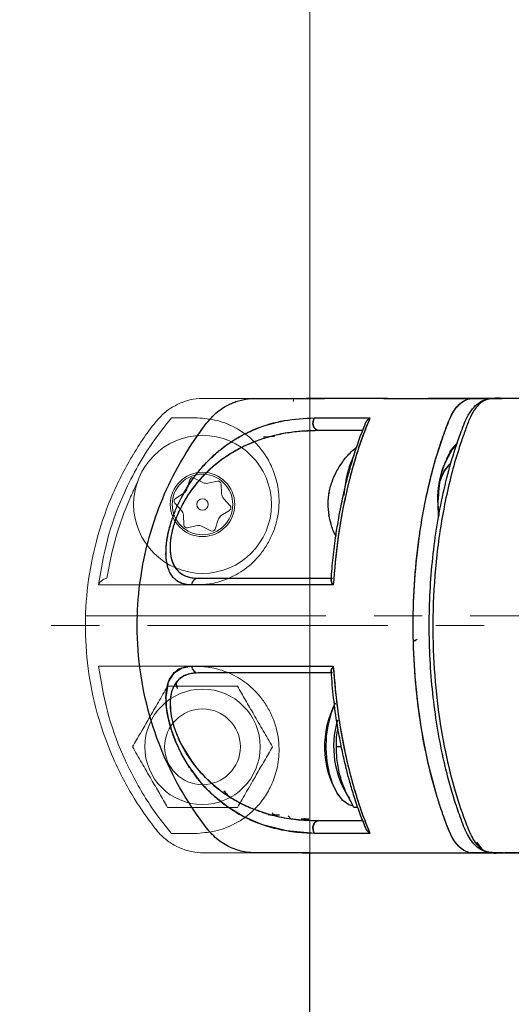
# Model space of a CAD drawing. Extents: x -179160 to -168515, y -149169 to -141642.
# Drawn here: x -172070 to -172005, y -143740 to -143610 of the extents above; entities that cross this region are included whole.
import ezdxf

# ---------------------------------------------------------------- set-up
doc = ezdxf.new("R2010")
doc.units = 0
doc.header["$MEASUREMENT"] = 0
doc.linetypes.add('CENTERX2', pattern=[20.32, 12.7, -2.54, 2.54, -2.54])
doc.layers.get('0').update_dxf_attribs({"linetype": 'CONTINUOUS'})
doc.layers.add('WK', color=150, linetype='CONTINUOUS')
doc.layers.add('标注层', color=7, linetype='CONTINUOUS')

# ---------------------------------------------------------------- blocks, each defined once
blk = doc.blocks.new('3')
at = {"color": 7, "linetype": 'Continuous', "lineweight": 15}
for p, q in [((-200334.19, -92226.08), (-200333.72, -92226.08)), ((-200347.89, -92236.83), (-200348.29, -92238.06)), ((-200346.18, -92237.19), (-200347.33, -92236.6)), ((-200344.24, -92237), (-200345.51, -92237.28)), ((-200343.7, -92238.67), (-200343.76, -92237.38)), ((-200348.7, -92238.59), (-200349.79, -92239.3)), ((-200349.87, -92239.9), (-200349, -92240.86)), ((-200342.57, -92240.25), (-200343.44, -92239.29)), ((-200348.74, -92241.48), (-200348.68, -92242.78)), ((-200343.74, -92241.56), (-200342.65, -92240.86)), ((-200344.55, -92243.33), (-200344.15, -92242.09)), ((-200348.2, -92243.15), (-200346.93, -92242.88)), ((-200346.26, -92242.97), (-200345.11, -92243.56)), ((-200338.19, -92286.08), (-200337.57, -92286.08))]:
    blk.add_line(p, q, dxfattribs=at)
for centre, radius in [((-200346.22, -92240.08), 9.1), ((-200346.22, -92240.08), 4.25), ((-200346.22, -92240.08), 4), ((-200346.22, -92240.08), 0.75), ((-200346.22, -92272.08), 7.62), ((-200346.22, -92272.08), 5)]:
    blk.add_circle(centre, radius, dxfattribs=at)
for centre, radius, start, end in [((-200347.51, -92236.95), 0.4, 62.7991, 162.0974), ((-200345.72, -92236.3), 1, 242.7991, 282.0974), ((-200344.16, -92237.4), 0.4, 2.7991, 102.0974), ((-200349.24, -92237.75), 1, 302.7991, 342.0974), ((-200342.7, -92238.62), 1, 182.7991, 222.0974), ((-200349.57, -92239.63), 0.4, 122.7991, 222.0974), ((-200349.74, -92241.53), 1, 2.7991, 42.0974), ((-200342.87, -92240.52), 0.4, 302.7991, 42.0974), ((-200348.28, -92242.76), 0.4, 182.7991, 282.0974), ((-200343.2, -92242.4), 1, 122.7991, 162.0974), ((-200346.72, -92243.86), 1, 62.7991, 102.0974), ((-200344.93, -92243.2), 0.4, 242.7991, 342.0974)]:
    blk.add_arc(centre, radius, start, end, dxfattribs=at)
for points, knots in [([(-200343.15, -92226.08), (-200343.3, -92226.08), (-200344.03, -92226.08), (-200345.19, -92226.11), (-200346.77, -92226.05), (-200348.31, -92226.34), (-200349.88, -92226.99), (-200351.28, -92227.93), (-200353.35, -92230.24), (-200355.8, -92234.01), (-200358.47, -92239.28), (-200360.36, -92244.88), (-200361.49, -92250.68), (-200361.82, -92256.59), (-200361.35, -92262.47), (-200360.09, -92268.24), (-200358.06, -92273.8), (-200355.91, -92277.87), (-200354.12, -92280.63), (-200352.94, -92282.26), (-200351.77, -92283.78), (-200350.35, -92284.89), (-200348.86, -92285.62), (-200347.29, -92286.05), (-200346.21, -92286.07), (-200345.69, -92286.08)], [0, 0, 0, 0, 0.005947, 0.029014, 0.046079, 0.068244, 0.090468, 0.112706, 0.134496, 0.212692, 0.290216, 0.367886, 0.445825, 0.523246, 0.601302, 0.678814, 0.756504, 0.834643, 0.860654, 0.886725, 0.914235, 0.935974, 0.95766, 0.979435, 1, 1, 1, 1]), ([(-200324.57, -92226.08), (-200324.57, -92226.08), (-200324.56, -92226.08), (-200324.59, -92226.08), (-200324.65, -92226.08), (-200324.78, -92226.08), (-200325.01, -92226.08), (-200325.39, -92226.08), (-200325.92, -92226.08), (-200326.84, -92226.08), (-200328.23, -92226.08), (-200330.12, -92226.08), (-200332.3, -92226.08), (-200334.68, -92226.08), (-200337.11, -92226.08), (-200339.43, -92226.08), (-200341.18, -92226.08), (-200342.34, -92226.08), (-200343.01, -92226.08), (-200343.11, -92226.08), (-200343.15, -92226.08)], [0, 0, 0, 0, 0.0019986, 0.0047824, 0.007134, 0.0115141, 0.0159878, 0.0260683, 0.0387563, 0.0547696, 0.0980462, 0.1574066, 0.2333601, 0.3260881, 0.4355828, 0.561762, 0.7044838, 0.8087864, 0.9190752, 1, 1, 1, 1]), ([(-200340.07, -92226.08), (-200340.29, -92226.08), (-200340.68, -92226.08), (-200340.96, -92226.08), (-200341.08, -92226.08)], [0, 0, 0, 0, 0.552126, 1, 1, 1, 1]), ([(-200333.72, -92226.08), (-200333.84, -92226.08), (-200334.2, -92226.08), (-200334.49, -92226.08), (-200334.68, -92226.08)], [0, 0, 0, 0, 0.340961, 1, 1, 1, 1]), ([(-200334.19, -92226.08), (-200334.19, -92226.08), (-200334.19, -92226.09), (-200334.2, -92226.18), (-200334.21, -92226.3), (-200334.21, -92226.44), (-200334.21, -92226.47)], [0, 0, 0, 0, 0.233592, 0.467159, 0.862492, 1, 1, 1, 1]), ([(-200220.21, -92226.08), (-200220.42, -92226.08), (-200221.11, -92226.08), (-200223.26, -92226.08), (-200226.59, -92226.08), (-200230.8, -92226.08), (-200235.75, -92226.08), (-200241.38, -92226.08), (-200247.6, -92226.08), (-200254.3, -92226.08), (-200261.37, -92226.08), (-200268.7, -92226.08), (-200276.18, -92226.08), (-200283.69, -92226.08), (-200291.09, -92226.08), (-200298.22, -92226.08), (-200304.98, -92226.08), (-200311.27, -92226.08), (-200316.98, -92226.08), (-200322.05, -92226.08), (-200326.28, -92226.08), (-200328.88, -92226.08), (-200329.81, -92226.08), (-200329.87, -92226.08)], [0, 0, 0, 0, 0.022668, 0.073687, 0.125105, 0.176103, 0.227295, 0.278594, 0.329572, 0.380957, 0.432039, 0.483104, 0.534621, 0.586179, 0.637635, 0.689111, 0.740245, 0.791271, 0.842685, 0.893684, 0.944891, 0.996176, 1, 1, 1, 1]), ([(-200350.32, -92228.65), (-200351.18, -92229.72), (-200352.88, -92231.86), (-200355.01, -92235.36), (-200357.1, -92239.6), (-200358.95, -92244.71), (-200359.62, -92248.71), (-200359.96, -92250.7)], [0, 0, 0, 0, 0.169109, 0.335595, 0.502139, 0.751232, 1, 1, 1, 1]), ([(-200350.32, -92228.65), (-200349.86, -92228.65), (-200348.95, -92228.65), (-200347.58, -92228.65), (-200346.9, -92228.65)], [0, 0, 0, 0, 0.499538, 1, 1, 1, 1]), ([(-200346.9, -92228.65), (-200346.04, -92228.72), (-200344.31, -92228.87), (-200341.59, -92229.97), (-200339.42, -92231.61), (-200337.88, -92233.54), (-200336.9, -92235.38), (-200336.19, -92237.66), (-200336.04, -92240.04), (-200336.35, -92242.14), (-200336.84, -92243.75), (-200337.59, -92245.28), (-200338.81, -92247.06), (-200340.62, -92248.75), (-200342.85, -92249.95), (-200345.02, -92250.61), (-200346.35, -92250.67), (-200347.02, -92250.7)], [0, 0, 0, 0, 0.124285, 0.248503, 0.373117, 0.435664, 0.498303, 0.561432, 0.624091, 0.65563, 0.687167, 0.718797, 0.750398, 0.812674, 0.875463, 0.937618, 1, 1, 1, 1]), ([(-200359.96, -92250.7), (-200359.9, -92250.57), (-200359.78, -92250.32), (-200359.43, -92250.06), (-200359.12, -92249.89), (-200358.93, -92249.85), (-200358.85, -92249.83)], [0, 0, 0, 0, 0.358787, 0.65094, 0.864203, 1, 1, 1, 1]), ([(-200347.02, -92250.7), (-200348.54, -92250.7), (-200351.57, -92250.7), (-200355.18, -92250.7), (-200358.12, -92250.7), (-200359.35, -92250.7), (-200359.96, -92250.7)], [0, 0, 0, 0, 0.250048, 0.50006, 0.750038, 1, 1, 1, 1]), ([(-200359.96, -92261.45), (-200359.35, -92261.45), (-200358.12, -92261.45), (-200355.18, -92261.45), (-200351.57, -92261.45), (-200348.54, -92261.45), (-200347.02, -92261.45)], [0, 0, 0, 0, 0.249962, 0.499953, 0.749952, 1, 1, 1, 1]), ([(-200350.32, -92283.51), (-200350.98, -92282.7), (-200352.27, -92281.1), (-200353.96, -92278.54), (-200355.47, -92275.89), (-200357.22, -92272.22), (-200358.95, -92267.44), (-200359.63, -92263.44), (-200359.96, -92261.45)], [0, 0, 0, 0, 0.1279013, 0.2526801, 0.3773616, 0.5025763, 0.7517952, 1, 1, 1, 1]), ([(-200347.02, -92261.45), (-200346.36, -92261.48), (-200345.03, -92261.55), (-200342.86, -92262.2), (-200340.64, -92263.39), (-200338.83, -92265.07), (-200337.6, -92266.85), (-200336.85, -92268.37), (-200336.36, -92269.99), (-200336.04, -92272.1), (-200336.19, -92274.49), (-200336.9, -92276.77), (-200337.88, -92278.61), (-200339.42, -92280.54), (-200341.58, -92282.19), (-200344.31, -92283.28), (-200346.03, -92283.43), (-200346.9, -92283.51)], [0, 0, 0, 0, 0.062066, 0.123888, 0.186708, 0.249009, 0.280496, 0.312249, 0.344, 0.375685, 0.438551, 0.501673, 0.56428, 0.626811, 0.750922, 0.875528, 1, 1, 1, 1]), ([(-200350.84, -92264.08), (-200351.24, -92264.77), (-200352.05, -92266.18), (-200353.25, -92268.25), (-200354.4, -92270.24), (-200355.1, -92271.46), (-200355.46, -92272.08)], [0, 0, 0, 0, 0.264602, 0.534944, 0.765346, 1, 1, 1, 1]), ([(-200341.6, -92264.08), (-200342, -92264.08), (-200343.15, -92264.08), (-200345.11, -92264.08), (-200347.85, -92264.08), (-200349.73, -92264.08), (-200350.84, -92264.08)], [0, 0, 0, 0, 0.131283, 0.380794, 0.636404, 1, 1, 1, 1]), ([(-200336.98, -92272.08), (-200337.38, -92271.38), (-200338.19, -92269.98), (-200339.4, -92267.9), (-200340.54, -92265.91), (-200341.25, -92264.69), (-200341.6, -92264.08)], [0, 0, 0, 0, 0.264602, 0.534955, 0.765346, 1, 1, 1, 1]), ([(-200355.46, -92272.08), (-200355.06, -92272.77), (-200354.25, -92274.18), (-200353.05, -92276.26), (-200351.9, -92278.24), (-200351.19, -92279.46), (-200350.84, -92280.08)], [0, 0, 0, 0, 0.264602, 0.534945, 0.765347, 1, 1, 1, 1]), ([(-200341.6, -92280.08), (-200341.2, -92279.38), (-200340.39, -92277.98), (-200339.19, -92275.9), (-200338.04, -92273.91), (-200337.34, -92272.69), (-200336.98, -92272.08)], [0, 0, 0, 0, 0.264613, 0.534955, 0.765346, 1, 1, 1, 1]), ([(-200350.84, -92280.08), (-200349.73, -92280.08), (-200347.87, -92280.08), (-200345.14, -92280.08), (-200343.16, -92280.08), (-200342, -92280.08), (-200341.6, -92280.08)], [0, 0, 0, 0, 0.363594, 0.612794, 0.868718, 1, 1, 1, 1]), ([(-200336.71, -92281.08), (-200336.71, -92281.08), (-200336.71, -92281.08), (-200336.71, -92281.08), (-200336.71, -92281.08)], [0, 0, 0, 0, 0.499236, 1, 1, 1, 1]), ([(-200346.9, -92283.51), (-200347.58, -92283.51), (-200348.95, -92283.51), (-200349.86, -92283.51), (-200350.32, -92283.51)], [0, 0, 0, 0, 0.5004616, 1, 1, 1, 1]), ([(-200341.05, -92286.08), (-200341.9, -92286.08), (-200343.54, -92286.08), (-200345.17, -92286.07), (-200345.96, -92286.06)], [0, 0, 0, 0, 0.518346, 1, 1, 1, 1]), ([(-200345.69, -92286.08), (-200345.64, -92286.08), (-200345.53, -92286.08), (-200344.74, -92286.08), (-200343.54, -92286.08), (-200341.86, -92286.08), (-200339.71, -92286.08), (-200337.11, -92286.08), (-200334.31, -92286.08), (-200331.41, -92286.08), (-200328.43, -92286.08), (-200325.47, -92286.08), (-200322.38, -92286.08), (-200318.35, -92286.08), (-200313.27, -92286.08), (-200307.03, -92286.08), (-200300.5, -92286.08), (-200293.75, -92286.08), (-200286.84, -92286.08), (-200279.84, -92286.08), (-200272.81, -92286.08), (-200265.81, -92286.08), (-200258.94, -92286.08), (-200252.34, -92286.08), (-200246.13, -92286.08), (-200241.13, -92286.08), (-200237.18, -92286.08), (-200233.94, -92286.08), (-200230.45, -92286.08), (-200226.58, -92286.08), (-200222.68, -92286.08), (-200218.94, -92286.08), (-200215.51, -92286.08), (-200212.68, -92286.08), (-200210.5, -92286.08), (-200209.12, -92286.08), (-200208.26, -92286.08), (-200207.79, -92286.08), (-200207.74, -92286.08), (-200207.71, -92286.08)], [0, 0, 0, 0, 0.019788, 0.045608, 0.070163, 0.093266, 0.121804, 0.147741, 0.171048, 0.195492, 0.216157, 0.235811, 0.255679, 0.27584, 0.30998, 0.344245, 0.378596, 0.413107, 0.447671, 0.482215, 0.516786, 0.551368, 0.585921, 0.620042, 0.652745, 0.684185, 0.702564, 0.720672, 0.741716, 0.766967, 0.796442, 0.824183, 0.854759, 0.888124, 0.91497, 0.943373, 0.963135, 0.983334, 1, 1, 1, 1]), ([(-200343.19, -92286.08), (-200343.15, -92286.08), (-200343.08, -92286.08), (-200342.49, -92286.08), (-200341.81, -92286.08), (-200341.48, -92286.08)], [0, 0, 0, 0, 0.311691, 0.666923, 1, 1, 1, 1]), ([(-200333.72, -92286.08), (-200333.8, -92286.08), (-200334.09, -92286.08), (-200334.15, -92286.08), (-200334.2, -92286.08)], [0, 0, 0, 0, 0.293863, 1, 1, 1, 1])]:
    blk.add_open_spline(points, degree=3, knots=knots, dxfattribs=at)
at = {"color": 8, "linetype": 'Continuous', "lineweight": 15}
blk.add_open_spline([(-200358.85, -92249.83), (-200358.51, -92248.03), (-200357.83, -92244.44), (-200356.28, -92240.33), (-200355.19, -92237.92), (-200354.8, -92237.19), (-200354.75, -92237.11)], degree=3, knots=[0, 0, 0, 0, 0.408036, 0.815715, 0.979436, 1, 1, 1, 1], dxfattribs=at)
at = {"layer": '标注层', "color": 1, "linetype": 'CENTERX2', "lineweight": 0, "ltscale": 2.5}
blk.add_line((-200361.67, -92254.8), (-200191.75, -92254.81), dxfattribs=at)

msp = doc.modelspace()

# ---------------------------------------------------------------- linework, layer by layer
at = {"color": 7, "linetype": 'Continuous', "lineweight": 15}
msp.add_line((-172031.49, -145290.08), (-172031.49, -143095.08), dxfattribs=at)
at = {"color": 7, "linetype": 'Continuous', "lineweight": 25}
for p, q in [((-172031.99, -143660.08), (-172031.99, -143660.08)), ((-172031.99, -143660.08), (-172029.54, -143660.08)), ((-172021.73, -143660.08), (-172020.93, -143660.08)), ((-172036.25, -143665.12), (-172037.61, -143665.21)), ((-172036.18, -143665.1), (-172036.71, -143665.15)), ((-172012.99, -143667.14), (-172012.7, -143666.73)), ((-172013.8, -143669.75), (-172013.51, -143669.34)), ((-172013.15, -143669.08), (-172013, -143669.08)), ((-172014.6, -143674.08), (-172014.45, -143675.63)), ((-172014.6, -143674.08), (-172014.53, -143675.63)), ((-172027.33, -143706.08), (-172027.99, -143706.08)), ((-172027.69, -143712.5), (-172027.87, -143712.24)), ((-172025.16, -143714.08), (-172025.68, -143714.08)), ((-172036.73, -143715.08), (-172036.98, -143715.08)), ((-172036.38, -143715.08), (-172036.48, -143715.08)), ((-172036.38, -143715.08), (-172035.49, -143715.08)), ((-172033.99, -143715.58), (-172034.35, -143715.21)), ((-172032.18, -143715.58), (-172032.25, -143715.58)), ((-172032.09, -143715.58), (-172031.62, -143715.58)), ((-172032.49, -143720.08), (-172032.49, -143720.08)), ((-172031.49, -143787.58), (-172031.49, -143720.08))]:
    msp.add_line(p, q, dxfattribs=at)
at = {"color": 1, "linetype": 'Continuous', "lineweight": 25}
msp.add_line((-172026.61, -143670.24), (-172026.68, -143670.59), dxfattribs=at)
at = {"color": 7, "linetype": 'Continuous', "lineweight": 25, "flags": 128}
for points in [[(-172030.88, -143662.65), (-172031.01, -143662.89), (-172031.08, -143663.16), (-172031.09, -143663.45), (-172031.03, -143663.73), (-172030.91, -143663.97), (-172030.73, -143664.16), (-172030.52, -143664.29), (-172030.29, -143664.33)], [(-172030.29, -143664.33), (-172030.52, -143664.29), (-172030.73, -143664.16), (-172030.91, -143663.97), (-172031.03, -143663.73), (-172031.09, -143663.45), (-172031.08, -143663.16), (-172031.01, -143662.89), (-172030.88, -143662.65)], [(-172025.68, -143667.6), (-172026.25, -143668.97), (-172026.61, -143670.24)], [(-172026.68, -143670.59), (-172026.95, -143672.35), (-172026.99, -143672.9)], [(-172030.88, -143717.51), (-172034.6, -143717.18), (-172037.73, -143716.38), (-172040.31, -143715.27), (-172042.38, -143714), (-172044.14, -143712.59), (-172045.3, -143711.44), (-172045.85, -143710.83), (-172045.96, -143710.7), (-172045.98, -143710.68), (-172045.98, -143710.67), (-172045.98, -143710.67), (-172045.98, -143710.67), (-172045.98, -143710.67), (-172045.98, -143710.67), (-172045.98, -143710.67), (-172045.98, -143710.67), (-172047.67, -143708.36), (-172048.44, -143707), (-172049.15, -143705.52), (-172049.74, -143703.95), (-172050.18, -143702.35), (-172050.43, -143700.85), (-172050.49, -143699.52), (-172050.16, -143697.52), (-172049.39, -143696.28), (-172048.36, -143695.64), (-172047.12, -143695.45)], [(-172046.21, -143696.33), (-172047.33, -143696.44), (-172048.1, -143696.71), (-172048.59, -143697.02), (-172048.86, -143697.25), (-172048.92, -143697.31), (-172048.93, -143697.32), (-172048.93, -143697.32), (-172048.93, -143697.32), (-172048.93, -143697.32), (-172048.93, -143697.32), (-172048.93, -143697.32), (-172049.39, -143697.94), (-172049.64, -143698.48), (-172049.75, -143698.82), (-172049.87, -143699.34), (-172049.94, -143700.05), (-172049.9, -143701.31), (-172049.8, -143701.98), (-172049.72, -143702.37), (-172049.68, -143702.56), (-172049.64, -143702.74), (-172049.59, -143702.94), (-172049.42, -143703.51), (-172049.17, -143704.23), (-172048.53, -143705.67), (-172047, -143708.16), (-172046.4, -143708.92), (-172045.8, -143709.61), (-172045.56, -143709.85), (-172045.39, -143710.03), (-172045.28, -143710.14), (-172044.28, -143711.07), (-172043.25, -143711.89), (-172042.21, -143712.61), (-172041.34, -143713.14), (-172040.47, -143713.6), (-172039.35, -143714.12), (-172037.99, -143714.64), (-172037.04, -143714.93), (-172035.74, -143715.26), (-172034.59, -143715.49), (-172033.76, -143715.61), (-172032.61, -143715.73), (-172031.25, -143715.81), (-172030.29, -143715.83)], [(-172025.85, -143713.89), (-172026.33, -143713.73), (-172027.13, -143713.15), (-172027.85, -143712.25), (-172028.46, -143711.06), (-172028.92, -143709.63), (-172029.22, -143708.04), (-172029.35, -143706.36), (-172029.29, -143704.66), (-172029.04, -143703.03), (-172028.63, -143701.55), (-172028.23, -143700.58)], [(-172030.29, -143715.83), (-172030.52, -143715.87), (-172030.73, -143715.99), (-172030.91, -143716.18), (-172031.03, -143716.43), (-172031.09, -143716.7), (-172031.08, -143716.99), (-172031.01, -143717.27), (-172030.88, -143717.51)], [(-172030.88, -143717.51), (-172031.01, -143717.27), (-172031.08, -143716.99), (-172031.09, -143716.7), (-172031.03, -143716.43), (-172030.91, -143716.18), (-172030.73, -143715.99), (-172030.52, -143715.87), (-172030.29, -143715.83)]]:
    msp.add_lwpolyline(points, dxfattribs=at)
at = {"color": 7, "linetype": 'Continuous', "lineweight": 25}
for centre, radius, start, end in [((-172003.18, -143673.22), 11.45, 140.6183, 184.3122), ((-172010.41, -143671.61), 3.85, 130.3277, 157.0144), ((-172020.87, -143674.08), 8.25, 168.5996, 190.0476), ((-172046.17, -143684.77), 0.948, 92.2509, 175.7337), ((-172046.17, -143695.38), 0.948, 184.2653, 267.749), ((-172017.35, -143706.05), 12.21, 152.0861, 210.4935), ((-172016.04, -143706.06), 12.32, 163.4274, 213.796)]:
    msp.add_arc(centre, radius, start, end, dxfattribs=at)
for points, knots in [([(-172032.14, -143720.08), (-172032.86, -143720.08), (-172034.5, -143720.08), (-172036.68, -143720.06), (-172038.55, -143720.1), (-172039.82, -143720.02), (-172040.84, -143719.8), (-172042.1, -143719.36), (-172043.67, -143718.46), (-172045.2, -143716.77), (-172046.61, -143714.8), (-172048.53, -143711.86), (-172050.73, -143707.64), (-172052.81, -143701.93), (-172054.08, -143695.75), (-172054.43, -143689.6), (-172053.97, -143684.01), (-172052.96, -143679.03), (-172051.44, -143674.32), (-172049.32, -143669.61), (-172046.99, -143665.89), (-172045.01, -143663.09), (-172043.59, -143661.68), (-172042.42, -143661), (-172041.67, -143660.65), (-172040.74, -143660.32), (-172039.4, -143660.06), (-172037.57, -143660.09), (-172035.25, -143660.07), (-172033.36, -143660.08), (-172032.16, -143660.08), (-172031.99, -143660.08)], [0, 0, 0, 0, 0.023712, 0.054123, 0.071999, 0.085465, 0.095835, 0.106506, 0.129743, 0.154691, 0.18108, 0.209525, 0.270644, 0.337364, 0.409182, 0.478139, 0.539727, 0.593536, 0.645256, 0.702865, 0.763088, 0.789873, 0.815795, 0.828206, 0.834572, 0.842534, 0.865052, 0.897306, 0.939494, 0.991017, 1, 1, 1, 1]), ([(-172021.23, -143660.08), (-172021.67, -143660.08), (-172022.85, -143660.08), (-172024.43, -143660.08), (-172025.92, -143660.08), (-172027.15, -143660.08), (-172028.3, -143660.08), (-172029.41, -143660.08), (-172030.39, -143660.08), (-172031.08, -143660.08), (-172031.6, -143660.08), (-172031.94, -143660.08), (-172031.97, -143660.08), (-172031.99, -143660.08)], [0, 0, 0, 0, 0.062831, 0.168682, 0.255938, 0.325952, 0.409792, 0.508351, 0.607277, 0.712983, 0.78655, 0.896889, 1, 1, 1, 1]), ([(-172021.23, -143660.08), (-172020.97, -143660.08), (-172019.63, -143660.08), (-172016.9, -143660.08), (-172013.49, -143660.08), (-172010.97, -143660.08), (-172009.24, -143660.08), (-172008.52, -143660.08)], [0, 0, 0, 0, 0.091417, 0.478945, 0.67171, 0.863693, 1, 1, 1, 1]), ([(-172006.84, -143720.08), (-172006.97, -143720.08), (-172007.6, -143720.08), (-172008.76, -143720.04), (-172010.07, -143720.18), (-172011.13, -143719.83), (-172011.87, -143719.23), (-172012.47, -143718.46), (-172012.93, -143717.63), (-172013.31, -143716.67), (-172013.72, -143715.59), (-172014.19, -143714.25), (-172015.02, -143711.64), (-172016.08, -143707.6), (-172017.08, -143702.01), (-172017.71, -143696.09), (-172017.92, -143689.99), (-172017.7, -143683.9), (-172017.2, -143679.28), (-172016.7, -143676.1), (-172016.36, -143674.24), (-172015.99, -143672.44), (-172015.57, -143670.68), (-172015.13, -143668.99), (-172014.6, -143667.16), (-172014.01, -143665.37), (-172013.42, -143663.76), (-172012.79, -143662.15), (-172012, -143661), (-172011.19, -143660.39), (-172010.64, -143660.15), (-172009.68, -143659.99), (-172008.84, -143660.08), (-172008.16, -143660.08), (-172008.14, -143660.08)], [0, 0, 0, 0, 0.009511, 0.04609, 0.083629, 0.104496, 0.123721, 0.140876, 0.155744, 0.168982, 0.185168, 0.204859, 0.228149, 0.297833, 0.369581, 0.442795, 0.516794, 0.590618, 0.663643, 0.687705, 0.71158, 0.735245, 0.758679, 0.781863, 0.804779, 0.83534, 0.859278, 0.877349, 0.909289, 0.928835, 0.939347, 0.950238, 0.998504, 1, 1, 1, 1]), ([(-172006.84, -143720.08), (-172007, -143720.08), (-172007.54, -143720.08), (-172008.38, -143720.07), (-172009.37, -143720.08), (-172010.48, -143720.14), (-172011.53, -143719.6), (-172012.39, -143718.59), (-172013.01, -143717.49), (-172013.57, -143716.03), (-172014.14, -143714.4), (-172015.04, -143711.6), (-172016.11, -143707.46), (-172017.1, -143701.82), (-172017.71, -143695.96), (-172017.92, -143689.99), (-172017.7, -143684.03), (-172017.09, -143678.19), (-172016.08, -143672.58), (-172014.94, -143668.14), (-172013.82, -143664.85), (-172012.96, -143662.37), (-172011.9, -143660.89), (-172010.95, -143660.24), (-172010.27, -143660.07), (-172009.65, -143660.06), (-172009.16, -143660.07), (-172008.71, -143660.08), (-172008.38, -143660.08), (-172008.08, -143660.08), (-172007.76, -143660.08), (-172007.52, -143660.08), (-172007.37, -143660.08), (-172007.36, -143660.08)], [0, 0, 0, 0, 0.011488, 0.038559, 0.059648, 0.08213, 0.117335, 0.135069, 0.152757, 0.176205, 0.200208, 0.223857, 0.294708, 0.365592, 0.43646, 0.507258, 0.577942, 0.648552, 0.719184, 0.789934, 0.82554, 0.861179, 0.896751, 0.914667, 0.93265, 0.945128, 0.958728, 0.968096, 0.976691, 0.98271, 0.989258, 0.999208, 1, 1, 1, 1]), ([(-172007.36, -143660.08), (-172007.72, -143660.08), (-172009.61, -143660.08), (-172012.51, -143660.08), (-172014.84, -143660.08), (-172015.89, -143660.08)], [0, 0, 0, 0, 0.114958, 0.601356, 1, 1, 1, 1]), ([(-172005.98, -143720.08), (-172006.3, -143720.07), (-172006.94, -143720.06), (-172007.89, -143720.05), (-172008.75, -143719.79), (-172009.74, -143719.1), (-172010.79, -143717.69), (-172011.64, -143715.36), (-172012.45, -143713.01), (-172013.15, -143710.58), (-172013.9, -143707.57), (-172014.63, -143703.91), (-172015.24, -143699.57), (-172015.62, -143695.13), (-172015.77, -143690.64), (-172015.68, -143686.14), (-172015.36, -143681.68), (-172014.81, -143677.32), (-172014.03, -143673.09), (-172013.04, -143669.08), (-172012.13, -143666.15), (-172011.4, -143664.16), (-172010.91, -143662.87), (-172010.24, -143661.69), (-172009.38, -143660.75), (-172008.39, -143660.16), (-172007.26, -143660.09), (-172006.48, -143660.08), (-172006.09, -143660.08)], [0, 0, 0, 0, 0.021171, 0.041418, 0.062011, 0.081047, 0.114924, 0.152983, 0.189314, 0.225431, 0.261565, 0.319468, 0.377872, 0.436053, 0.493961, 0.552212, 0.61053, 0.668443, 0.726507, 0.784752, 0.841555, 0.859912, 0.879075, 0.903277, 0.924604, 0.948692, 0.974179, 1, 1, 1, 1]), ([(-172002.69, -143660.08), (-172002.77, -143660.08), (-172003.14, -143660.08), (-172003.85, -143660.08), (-172004.88, -143660.07), (-172006.07, -143660.09), (-172007.33, -143660.01), (-172008.65, -143660.3), (-172009.71, -143661.41), (-172010.48, -143662.89), (-172011.05, -143664.48), (-172012.16, -143667.62), (-172013.52, -143672.67), (-172014.72, -143679.76), (-172015.29, -143687), (-172015.25, -143694.06), (-172014.69, -143700.67), (-172013.7, -143706.64), (-172012.39, -143711.86), (-172011.11, -143715.69), (-172009.96, -143718.43), (-172008.81, -143719.73), (-172007.54, -143720.16), (-172005.19, -143719.99), (-172003.26, -143720.04), (-172001.74, -143720.08)], [0, 0, 0, 0, 0.005136, 0.024183, 0.046491, 0.072078, 0.100942, 0.128427, 0.156528, 0.176196, 0.196829, 0.21936, 0.29977, 0.379887, 0.458364, 0.533988, 0.605779, 0.673033, 0.735327, 0.792488, 0.820352, 0.848675, 0.875758, 0.902143, 1, 1, 1, 1]), ([(-172047.12, -143684.7), (-172047.42, -143684.69), (-172048, -143684.66), (-172048.77, -143684.38), (-172049.38, -143683.93), (-172049.85, -143683.34), (-172050.19, -143682.62), (-172050.42, -143681.72), (-172050.52, -143680.6), (-172050.45, -143679.27), (-172050.2, -143677.76), (-172049.75, -143676.16), (-172049.16, -143674.6), (-172048.46, -143673.13), (-172047.69, -143671.8), (-172046.86, -143670.57), (-172045.92, -143669.38), (-172044.85, -143668.21), (-172043.66, -143667.11), (-172042.23, -143666.01), (-172040.56, -143664.97), (-172038.06, -143663.8), (-172034.88, -143662.87), (-172032.21, -143662.72), (-172030.88, -143662.65)], [0, 0, 0, 0, 0.042423, 0.083755, 0.124784, 0.15734, 0.187705, 0.21986, 0.250092, 0.281534, 0.31294, 0.344211, 0.375489, 0.405833, 0.437963, 0.468469, 0.500935, 0.540642, 0.582229, 0.626042, 0.687297, 0.750935, 0.8754, 1, 1, 1, 1]), ([(-172047.12, -143684.7), (-172047.57, -143684.67), (-172048.35, -143684.61), (-172049.19, -143684.11), (-172049.66, -143683.6), (-172049.89, -143683.22), (-172050.04, -143682.93), (-172050.22, -143682.49), (-172050.38, -143681.88), (-172050.46, -143681.26), (-172050.48, -143680.93), (-172050.49, -143680.75), (-172050.49, -143680.67), (-172050.49, -143680.62), (-172050.49, -143680.6), (-172050.49, -143680.59), (-172050.49, -143680.58), (-172050.49, -143680.58), (-172050.49, -143680.58), (-172050.49, -143680.58), (-172050.49, -143680.58), (-172050.49, -143680.58), (-172050.49, -143680.58), (-172050.49, -143680.58), (-172050.49, -143680.58), (-172050.49, -143680.58), (-172050.49, -143680.57), (-172050.49, -143680.52), (-172050.49, -143680.34), (-172050.48, -143679.96), (-172050.44, -143679.32), (-172050.33, -143678.52), (-172050.14, -143677.6), (-172049.94, -143676.83), (-172049.62, -143675.81), (-172049.16, -143674.59), (-172048.48, -143673.18), (-172047.83, -143672.05), (-172047.25, -143671.15), (-172046.83, -143670.56), (-172046.47, -143670.08), (-172045.84, -143669.28), (-172044.87, -143668.23), (-172043.62, -143667.08), (-172041.59, -143665.51), (-172038.68, -143663.97), (-172034.88, -143662.87), (-172032.21, -143662.72), (-172030.88, -143662.65)], [0, 0, 0, 0, 0.064687, 0.113848, 0.14798, 0.163477, 0.17192, 0.187514, 0.218789, 0.234447, 0.24227, 0.24618, 0.248135, 0.249112, 0.249601, 0.249845, 0.249968, 0.250029, 0.250059, 0.250074, 0.250082, 0.250086, 0.250088, 0.250089, 0.250089, 0.250089, 0.25009, 0.250572, 0.254048, 0.263433, 0.278275, 0.298545, 0.315054, 0.333928, 0.344359, 0.375585, 0.406815, 0.434166, 0.454456, 0.473819, 0.481891, 0.494948, 0.542799, 0.584567, 0.626234, 0.751014, 0.875459, 1, 1, 1, 1]), ([(-172030.88, -143662.65), (-172029.75, -143662.65), (-172027.48, -143662.65), (-172024.86, -143662.65), (-172023.56, -143662.65)], [0, 0, 0, 0, 0.500468, 1, 1, 1, 1]), ([(-172030.88, -143662.65), (-172029.61, -143662.65), (-172027.34, -143662.65), (-172024.71, -143662.65), (-172023.56, -143662.65)], [0, 0, 0, 0, 0.560407, 1, 1, 1, 1]), ([(-172023.56, -143662.65), (-172023.88, -143663.44), (-172024.53, -143665.02), (-172025.37, -143667.57), (-172026.14, -143670.23), (-172027.01, -143673.87), (-172027.89, -143678.67), (-172028.23, -143682.68), (-172028.4, -143684.7)], [0, 0, 0, 0, 0.125395, 0.250839, 0.374716, 0.501472, 0.747581, 1, 1, 1, 1]), ([(-172023.56, -143662.65), (-172023.89, -143663.45), (-172024.54, -143665.05), (-172025.39, -143667.62), (-172026.15, -143670.28), (-172027.03, -143673.95), (-172027.9, -143678.72), (-172028.23, -143682.71), (-172028.4, -143684.7)], [0, 0, 0, 0, 0.127552, 0.2529, 0.378155, 0.503442, 0.752125, 1, 1, 1, 1]), ([(-172024.23, -143663.62), (-172024.23, -143663.62), (-172024.23, -143663.5), (-172024.12, -143663.25), (-172023.89, -143662.91), (-172023.67, -143662.74), (-172023.56, -143662.65)], [0, 0, 0, 0, 0.002558, 0.33469, 0.666812, 1, 1, 1, 1]), ([(-172023.56, -143662.65), (-172023.67, -143662.74), (-172023.89, -143662.91), (-172024.04, -143663.14), (-172024.11, -143663.25)], [0, 0, 0, 0, 0.500872, 1, 1, 1, 1]), ([(-172028.67, -143684.04), (-172028.6, -143683.06), (-172028.45, -143681.05), (-172028.09, -143678.34), (-172027.72, -143676.07), (-172027.4, -143674.37), (-172027.08, -143672.88), (-172026.72, -143671.31), (-172026.24, -143669.47), (-172025.62, -143667.4), (-172024.93, -143665.3), (-172024.39, -143663.98), (-172024.13, -143663.37)], [0, 0, 0, 0, 0.130614, 0.265875, 0.36829, 0.443558, 0.504739, 0.580627, 0.671115, 0.776354, 0.896316, 1, 1, 1, 1]), ([(-172030.29, -143664.33), (-172031.62, -143664.38), (-172034.27, -143664.48), (-172038.1, -143665.42), (-172041.23, -143666.84), (-172043.66, -143668.52), (-172045.44, -143670.09), (-172047.12, -143672.05), (-172048.4, -143674.1), (-172049.11, -143675.73), (-172049.4, -143676.56), (-172049.52, -143676.98), (-172049.58, -143677.2), (-172049.61, -143677.31), (-172049.63, -143677.36), (-172049.63, -143677.39), (-172049.64, -143677.4), (-172049.64, -143677.41), (-172049.64, -143677.41), (-172049.64, -143677.42), (-172049.64, -143677.42), (-172049.64, -143677.42), (-172049.64, -143677.42), (-172049.64, -143677.42), (-172049.64, -143677.42), (-172049.64, -143677.42), (-172049.64, -143677.42), (-172049.64, -143677.42), (-172049.65, -143677.44), (-172049.71, -143677.7), (-172049.81, -143678.18), (-172049.94, -143679.1), (-172049.97, -143680), (-172049.88, -143680.84), (-172049.75, -143681.4), (-172049.55, -143681.93), (-172049.33, -143682.33), (-172049.07, -143682.68), (-172048.75, -143683.03), (-172048.23, -143683.41), (-172047.52, -143683.69), (-172046.81, -143683.81), (-172046.38, -143683.82), (-172046.21, -143683.83)], [0, 0, 0, 0, 0.126839, 0.253166, 0.379307, 0.442108, 0.504476, 0.566237, 0.626721, 0.656425, 0.671508, 0.679351, 0.683266, 0.685223, 0.686201, 0.68669, 0.686935, 0.687057, 0.687118, 0.687149, 0.687164, 0.687171, 0.687175, 0.687177, 0.687178, 0.687179, 0.687179, 0.687179, 0.687488, 0.688107, 0.70381, 0.718559, 0.750009, 0.770709, 0.791518, 0.806424, 0.833274, 0.84647, 0.86398, 0.898304, 0.941196, 0.976963, 1, 1, 1, 1]), ([(-172030.29, -143664.33), (-172030.98, -143664.34), (-172032.28, -143664.37), (-172034.24, -143664.59), (-172036.12, -143664.95), (-172038.04, -143665.5), (-172039.88, -143666.23), (-172041.72, -143667.2), (-172043.51, -143668.4), (-172045.02, -143669.71), (-172046.18, -143670.95), (-172047.04, -143672.01), (-172047.83, -143673.18), (-172048.57, -143674.5), (-172049.2, -143675.92), (-172049.68, -143677.43), (-172049.93, -143678.87), (-172049.97, -143680.13), (-172049.83, -143681.17), (-172049.45, -143682.26), (-172048.71, -143683.16), (-172047.58, -143683.74), (-172046.67, -143683.8), (-172046.21, -143683.83)], [0, 0, 0, 0, 0.0650038, 0.124731, 0.1897002, 0.2493207, 0.3150064, 0.3743067, 0.436864, 0.4993885, 0.5321853, 0.5627067, 0.5947076, 0.6252376, 0.6562907, 0.6874593, 0.7187541, 0.7498727, 0.7808625, 0.8121695, 0.8747676, 0.9362366, 1, 1, 1, 1]), ([(-172024.51, -143664.33), (-172025.42, -143664.33), (-172027.48, -143664.33), (-172029.29, -143664.33), (-172030.29, -143664.33)], [0, 0, 0, 0, 0.440176, 1, 1, 1, 1]), ([(-172024.51, -143664.33), (-172025.42, -143664.33), (-172027.48, -143664.33), (-172029.28, -143664.33), (-172030.29, -143664.33)], [0, 0, 0, 0, 0.439686, 1, 1, 1, 1]), ([(-172028.99, -143672.66), (-172028.87, -143672.13), (-172028.64, -143671.16), (-172028.01, -143669.75), (-172027.17, -143668.41), (-172026.25, -143667.28), (-172025.55, -143666.71), (-172025.3, -143666.5)], [0, 0, 0, 0, 0.223973, 0.412394, 0.634112, 0.868028, 1, 1, 1, 1]), ([(-172012.03, -143665.99), (-172012.21, -143666.16), (-172012.67, -143666.6), (-172013.3, -143667.68), (-172013.89, -143669.11), (-172014.45, -143671.2), (-172014.54, -143672.95), (-172014.6, -143674.08)], [0, 0, 0, 0, 0.119615, 0.303095, 0.486575, 0.666243, 1, 1, 1, 1]), ([(-172014.26, -143670.9), (-172014.14, -143670.58), (-172013.9, -143669.93), (-172013.43, -143669.23), (-172013.08, -143668.75), (-172012.88, -143668.68), (-172012.87, -143668.67)], [0, 0, 0, 0, 0.329997, 0.659994, 0.983134, 1, 1, 1, 1]), ([(-172028.06, -143678.23), (-172028.07, -143678.21), (-172028.36, -143677.72), (-172028.69, -143676.8), (-172028.9, -143675.89), (-172028.99, -143675.49)], [0, 0, 0, 0, 0.021615, 0.58075, 1, 1, 1, 1]), ([(-172028.4, -143684.7), (-172030.58, -143684.7), (-172034.93, -143684.7), (-172040.01, -143684.7), (-172044.1, -143684.7), (-172046.11, -143684.7), (-172047.12, -143684.7)], [0, 0, 0, 0, 0.28088, 0.560594, 0.779556, 1, 1, 1, 1]), ([(-172028.4, -143684.7), (-172030.35, -143684.7), (-172034.24, -143684.7), (-172039.26, -143684.7), (-172043.66, -143684.7), (-172045.97, -143684.7), (-172047.12, -143684.7)], [0, 0, 0, 0, 0.249963, 0.499948, 0.749959, 1, 1, 1, 1]), ([(-172046.21, -143683.83), (-172045.11, -143683.83), (-172042.92, -143683.83), (-172038.75, -143683.83), (-172034.02, -143683.83), (-172030.35, -143683.83), (-172028.5, -143683.83)], [0, 0, 0, 0, 0.250466, 0.499239, 0.7492, 1, 1, 1, 1]), ([(-172046.21, -143683.83), (-172045.11, -143683.83), (-172042.92, -143683.83), (-172038.76, -143683.83), (-172034.03, -143683.83), (-172030.35, -143683.83), (-172028.5, -143683.83)], [0, 0, 0, 0, 0.250314, 0.498731, 0.748492, 1, 1, 1, 1]), ([(-172028.62, -143683.86), (-172028.64, -143683.88), (-172028.7, -143683.95), (-172028.69, -143684.14), (-172028.6, -143684.37), (-172028.49, -143684.57), (-172028.43, -143684.67), (-172028.4, -143684.7)], [0, 0, 0, 0, 0.1497117, 0.433143, 0.716287, 0.8941679, 1, 1, 1, 1]), ([(-172028.4, -143684.7), (-172028.46, -143684.6), (-172028.59, -143684.41), (-172028.7, -143684.13), (-172028.68, -143684), (-172028.68, -143683.94)], [0, 0, 0, 0, 0.333343, 0.666497, 1, 1, 1, 1]), ([(-172017.34, -143691.88), (-172017.35, -143691.89), (-172017.37, -143691.92), (-172017.47, -143691.99), (-172017.61, -143692.06), (-172017.73, -143692.09), (-172017.78, -143692.11)], [0, 0, 0, 0, 0.083696, 0.193373, 0.675626, 1, 1, 1, 1]), ([(-172017.77, -143692.11), (-172017.73, -143692.1), (-172017.64, -143692.06), (-172017.54, -143692.02), (-172017.5, -143692)], [0, 0, 0, 0, 0.5303915, 1, 1, 1, 1]), ([(-172030.88, -143717.51), (-172031.77, -143717.47), (-172033.55, -143717.41), (-172036.17, -143716.89), (-172038.28, -143716.23), (-172039.96, -143715.47), (-172041.2, -143714.8), (-172042.43, -143713.99), (-172043.66, -143713.04), (-172044.86, -143711.94), (-172045.92, -143710.77), (-172046.86, -143709.58), (-172047.69, -143708.35), (-172048.46, -143707.02), (-172049.17, -143705.54), (-172049.76, -143703.98), (-172050.2, -143702.37), (-172050.45, -143700.85), (-172050.52, -143699.53), (-172050.42, -143698.42), (-172050.19, -143697.52), (-172049.84, -143696.8), (-172049.28, -143696.09), (-172048.41, -143695.55), (-172047.55, -143695.48), (-172047.12, -143695.45)], [0, 0, 0, 0, 0.083544, 0.166626, 0.249738, 0.292354, 0.333754, 0.374116, 0.417901, 0.459472, 0.499179, 0.531658, 0.562143, 0.594361, 0.624817, 0.656236, 0.68772, 0.719249, 0.750577, 0.780735, 0.812995, 0.843476, 0.875943, 0.937833, 1, 1, 1, 1]), ([(-172047.12, -143695.45), (-172045.97, -143695.45), (-172043.66, -143695.45), (-172039.26, -143695.45), (-172034.24, -143695.45), (-172030.35, -143695.45), (-172028.4, -143695.45)], [0, 0, 0, 0, 0.250041, 0.500052, 0.750037, 1, 1, 1, 1]), ([(-172047.12, -143695.45), (-172045.82, -143695.45), (-172043.23, -143695.45), (-172038.5, -143695.45), (-172033.57, -143695.45), (-172030.12, -143695.45), (-172028.4, -143695.45)], [0, 0, 0, 0, 0.280162, 0.558817, 0.779315, 1, 1, 1, 1]), ([(-172028.66, -143696.24), (-172028.67, -143696.23), (-172028.71, -143696.18), (-172028.69, -143696.01), (-172028.6, -143695.78), (-172028.49, -143695.59), (-172028.42, -143695.49), (-172028.4, -143695.45)], [0, 0, 0, 0, 0.052449, 0.368314, 0.683848, 0.885145, 1, 1, 1, 1]), ([(-172028.4, -143695.45), (-172028.46, -143695.55), (-172028.59, -143695.75), (-172028.69, -143696.01), (-172028.7, -143696.2), (-172028.64, -143696.27), (-172028.62, -143696.29)], [0, 0, 0, 0, 0.283431, 0.566692, 0.85024, 1, 1, 1, 1]), ([(-172028.4, -143695.45), (-172028.29, -143696.81), (-172028.08, -143699.51), (-172027.53, -143703.42), (-172026.9, -143706.7), (-172026.27, -143709.38), (-172025.68, -143711.54), (-172025.03, -143713.64), (-172024.33, -143715.65), (-172023.81, -143716.9), (-172023.56, -143717.51)], [0, 0, 0, 0, 0.1689365, 0.3353715, 0.4987103, 0.6002487, 0.6999568, 0.7996671, 0.904232, 1, 1, 1, 1]), ([(-172028.4, -143695.45), (-172028.23, -143697.44), (-172027.9, -143701.42), (-172027.03, -143706.2), (-172026.15, -143709.87), (-172025.39, -143712.52), (-172024.55, -143715.1), (-172023.89, -143716.7), (-172023.56, -143717.51)], [0, 0, 0, 0, 0.2475614, 0.4962298, 0.6215376, 0.746696, 0.8721295, 1, 1, 1, 1]), ([(-172046.21, -143696.33), (-172046.52, -143696.34), (-172047.14, -143696.37), (-172047.95, -143696.61), (-172048.62, -143697), (-172049.14, -143697.52), (-172049.55, -143698.17), (-172049.83, -143698.99), (-172049.97, -143700.03), (-172049.93, -143701.28), (-172049.68, -143702.73), (-172049.19, -143704.24), (-172048.56, -143705.67), (-172047.82, -143706.99), (-172047.03, -143708.15), (-172046.17, -143709.21), (-172045.02, -143710.44), (-172043.52, -143711.75), (-172041.73, -143712.95), (-172039.88, -143713.92), (-172037.84, -143714.74), (-172035.52, -143715.36), (-172032.96, -143715.76), (-172031.19, -143715.8), (-172030.29, -143715.83)], [0, 0, 0, 0, 0.042532, 0.08377, 0.124307, 0.157401, 0.187399, 0.220017, 0.24986, 0.281259, 0.312676, 0.344002, 0.375461, 0.405676, 0.437723, 0.468127, 0.500919, 0.56197, 0.625884, 0.684984, 0.750335, 0.831062, 0.914422, 1, 1, 1, 1]), ([(-172028.5, -143696.33), (-172030.35, -143696.33), (-172034.03, -143696.33), (-172038.76, -143696.33), (-172042.92, -143696.33), (-172045.11, -143696.33), (-172046.21, -143696.33)], [0, 0, 0, 0, 0.251506, 0.501274, 0.749679, 1, 1, 1, 1]), ([(-172028.5, -143696.33), (-172030.34, -143696.33), (-172034.02, -143696.33), (-172038.75, -143696.33), (-172042.92, -143696.33), (-172045.11, -143696.33), (-172046.21, -143696.33)], [0, 0, 0, 0, 0.250785, 0.500759, 0.749538, 1, 1, 1, 1]), ([(-172024.13, -143716.78), (-172024.39, -143716.15), (-172024.94, -143714.82), (-172025.61, -143712.78), (-172026.18, -143710.89), (-172026.59, -143709.34), (-172026.98, -143707.76), (-172027.41, -143705.77), (-172027.92, -143702.99), (-172028.39, -143699.7), (-172028.58, -143697.3), (-172028.67, -143696.12)], [0, 0, 0, 0, 0.10729, 0.224444, 0.320438, 0.395537, 0.45454, 0.551285, 0.680831, 0.842881, 1, 1, 1, 1]), ([(-172048.98, -143698.36), (-172048.98, -143698.36), (-172048.98, -143698.36), (-172048.98, -143698.35), (-172048.98, -143698.35), (-172048.99, -143698.35), (-172048.99, -143698.35), (-172048.99, -143698.35), (-172048.99, -143698.35), (-172048.99, -143698.35), (-172048.99, -143698.35), (-172048.99, -143698.35), (-172048.99, -143698.35), (-172048.99, -143698.34), (-172048.99, -143698.33), (-172049, -143698.28), (-172049.05, -143698.1), (-172049.1, -143697.86), (-172049.14, -143697.66), (-172049.16, -143697.59)], [0, 0, 0, 0, 0.0068815, 0.0137629, 0.0172036, 0.018924, 0.0197841, 0.0202142, 0.0204293, 0.0205368, 0.0205906, 0.0206174, 0.0206309, 0.0206443, 0.0275814, 0.0787148, 0.2176335, 0.737891, 1, 1, 1, 1]), ([(-172027.99, -143706.08), (-172027.99, -143705.39), (-172028, -143704.59), (-172027.81, -143703.76), (-172027.78, -143703.65)], [0, 0, 0, 0, 0.86659, 1, 1, 1, 1]), ([(-172025.68, -143714.08), (-172026.19, -143713.12), (-172027.05, -143711.51), (-172027.74, -143709.15), (-172027.96, -143707.44), (-172027.98, -143706.43), (-172027.99, -143706.08)], [0, 0, 0, 0, 0.361896, 0.610881, 0.866576, 1, 1, 1, 1]), ([(-172042.84, -143711.87), (-172042.77, -143711.97), (-172042.6, -143712.2), (-172042.4, -143712.41), (-172042.29, -143712.52)], [0, 0, 0, 0, 0.4619472, 1, 1, 1, 1]), ([(-172042.84, -143711.88), (-172042.7, -143712.06), (-172042.54, -143712.26), (-172042.37, -143712.46), (-172042.35, -143712.48)], [0, 0, 0, 0, 0.910387, 1, 1, 1, 1]), ([(-172036.12, -143715.08), (-172036.17, -143715.07), (-172036.27, -143715.05), (-172036.39, -143714.93), (-172036.44, -143714.84), (-172036.46, -143714.79)], [0, 0, 0, 0, 0.424083, 0.750403, 1, 1, 1, 1]), ([(-172036.36, -143714.94), (-172036.34, -143714.96), (-172036.27, -143715.06), (-172036.18, -143715.07), (-172036.12, -143715.08)], [0, 0, 0, 0, 0.226571, 1, 1, 1, 1]), ([(-172036.72, -143715.08), (-172036.72, -143715.08), (-172036.29, -143715.09), (-172035.89, -143715.08), (-172035.49, -143715.08)], [0, 0, 0, 0, 0.000869, 1, 1, 1, 1]), ([(-172032.65, -143715.58), (-172032.58, -143715.58), (-172032.45, -143715.58), (-172032.29, -143715.58), (-172032.19, -143715.58), (-172032.14, -143715.58), (-172032.11, -143715.58), (-172032.1, -143715.58), (-172032.09, -143715.58), (-172032.09, -143715.58), (-172032.09, -143715.58), (-172032.09, -143715.58), (-172032.09, -143715.58), (-172032.09, -143715.58), (-172032.09, -143715.58), (-172032.09, -143715.58), (-172032.09, -143715.58), (-172032.09, -143715.58), (-172032.09, -143715.58), (-172032.09, -143715.58), (-172032.03, -143715.58), (-172031.93, -143715.58), (-172031.82, -143715.58), (-172031.77, -143715.58)], [0, 0, 0, 0, 0.2768802, 0.4756783, 0.5751196, 0.6248521, 0.6497214, 0.6621569, 0.6683748, 0.6714838, 0.6730384, 0.6738156, 0.6742043, 0.6743986, 0.6744957, 0.6745443, 0.6745686, 0.6745808, 0.6745868, 0.6745899, 0.6745929, 0.8493351, 1, 1, 1, 1]), ([(-172030.29, -143715.83), (-172029.29, -143715.83), (-172027.48, -143715.83), (-172025.42, -143715.83), (-172024.51, -143715.83)], [0, 0, 0, 0, 0.559665, 1, 1, 1, 1]), ([(-172030.29, -143715.83), (-172029.28, -143715.83), (-172027.48, -143715.83), (-172025.42, -143715.83), (-172024.51, -143715.83)], [0, 0, 0, 0, 0.560172, 1, 1, 1, 1]), ([(-172023.56, -143717.51), (-172024.86, -143717.51), (-172027.48, -143717.51), (-172029.75, -143717.51), (-172030.88, -143717.51)], [0, 0, 0, 0, 0.499532, 1, 1, 1, 1]), ([(-172023.56, -143717.51), (-172025.02, -143717.51), (-172027.63, -143717.51), (-172029.89, -143717.51), (-172030.88, -143717.51)], [0, 0, 0, 0, 0.559393, 1, 1, 1, 1]), ([(-172024.15, -143716.79), (-172024.19, -143716.7), (-172024.23, -143716.62), (-172024.23, -143716.53), (-172024.23, -143716.53)], [0, 0, 0, 0, 0.983928, 1, 1, 1, 1]), ([(-172024.23, -143716.54), (-172024.22, -143716.6), (-172024.2, -143716.68), (-172024.16, -143716.78), (-172024.14, -143716.84), (-172024.12, -143716.87), (-172024.12, -143716.88), (-172024.11, -143716.89), (-172024.11, -143716.89), (-172024.11, -143716.9), (-172024.11, -143716.9), (-172024.11, -143716.9), (-172024.11, -143716.9), (-172024.11, -143716.9), (-172024.11, -143716.9), (-172024.11, -143716.9), (-172024.11, -143716.9), (-172024.11, -143716.9), (-172024.09, -143716.94), (-172024.02, -143717.05), (-172023.86, -143717.27), (-172023.67, -143717.42), (-172023.56, -143717.51)], [0, 0, 0, 0, 0.146056, 0.233811, 0.280182, 0.303965, 0.316003, 0.322058, 0.325095, 0.326615, 0.327376, 0.327756, 0.327947, 0.328042, 0.328089, 0.328113, 0.328125, 0.328137, 0.340055, 0.429066, 0.663855, 1, 1, 1, 1]), ([(-172023.56, -143717.51), (-172023.67, -143717.42), (-172023.79, -143717.34), (-172023.87, -143717.23), (-172023.88, -143717.22)], [0, 0, 0, 0, 0.986227, 1, 1, 1, 1]), ([(-172009.47, -143718.65), (-172009.21, -143719.04), (-172008.45, -143720.17), (-172006.87, -143720.05), (-172005.14, -143720.08), (-172003.44, -143720.07), (-172002.3, -143720.08), (-172001.74, -143720.08)], [0, 0, 0, 0, 0.121887, 0.35484, 0.569888, 0.784943, 1, 1, 1, 1]), ([(-172032.48, -143720.08), (-172032.48, -143720.08), (-172032.64, -143720.08), (-172032.09, -143720.08), (-172030.74, -143720.08), (-172028.35, -143720.08), (-172025.09, -143720.08), (-172021.01, -143720.08), (-172016.12, -143720.08), (-172011.39, -143720.08), (-172008.08, -143720.08), (-172006.84, -143720.08)], [0, 0, 0, 0, 0.001121, 0.132164, 0.264028, 0.395613, 0.526709, 0.658879, 0.790025, 0.921506, 1, 1, 1, 1]), ([(-172032.14, -143720.08), (-172032.1, -143720.08), (-172031.99, -143720.08), (-172031.79, -143720.08), (-172031.56, -143720.08), (-172031.31, -143720.08), (-172031.04, -143720.08), (-172030.81, -143720.08), (-172030.68, -143720.08), (-172030.61, -143720.08), (-172030.58, -143720.08), (-172030.56, -143720.08), (-172030.55, -143720.08), (-172030.55, -143720.08), (-172030.54, -143720.08), (-172030.54, -143720.08), (-172030.54, -143720.08), (-172030.54, -143720.08), (-172030.54, -143720.08), (-172030.54, -143720.08), (-172030.54, -143720.08), (-172030.54, -143720.08), (-172030.54, -143720.08), (-172030.54, -143720.08), (-172030.53, -143720.08), (-172030.46, -143720.08), (-172029.97, -143720.08), (-172028.96, -143720.08), (-172027.26, -143720.08), (-172025.31, -143720.08), (-172023.18, -143720.08), (-172020.88, -143720.08), (-172018.5, -143720.08), (-172015.97, -143720.08), (-172013.78, -143720.08), (-172012.38, -143720.08), (-172011.89, -143720.08)], [0, 0, 0, 0, 0.02652, 0.06721, 0.091939, 0.121732, 0.157196, 0.178227, 0.188695, 0.193917, 0.196525, 0.197829, 0.19848, 0.198806, 0.198969, 0.19905, 0.199091, 0.199111, 0.199121, 0.199127, 0.199129, 0.19913, 0.199131, 0.199131, 0.199132, 0.201475, 0.219037, 0.324245, 0.423048, 0.520778, 0.617528, 0.703949, 0.792172, 0.876262, 0.956508, 1, 1, 1, 1]), ([(-172031.49, -143720.08), (-172031.69, -143720.08), (-172032.05, -143720.08), (-172032.11, -143720.08), (-172032.13, -143720.08)], [0, 0, 0, 0, 0.590519, 1, 1, 1, 1])]:
    msp.add_open_spline(points, degree=3, knots=knots, dxfattribs=at)
at = {"layer": '标注层', "color": 1, "linetype": 'CENTERX2', "lineweight": 0, "ltscale": 2.5}
msp.add_line((-173272.14, -143690.08), (-171338.9, -143690.08), dxfattribs=at)

# ---------------------------------------------------------------- block references
at = {"layer": 'WK', "color": 0}
msp.add_blockref('3', (28300.55, -51434), dxfattribs=at)

doc.saveas('drawing.dxf')
